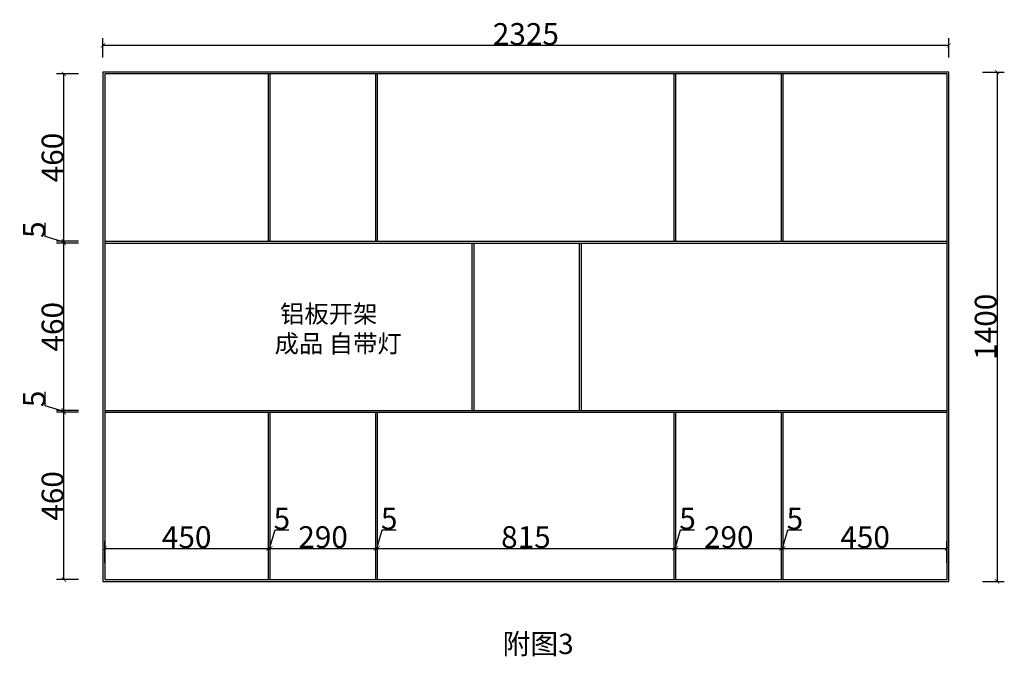
# Model space of a CAD drawing. Units: inches. Extents: x 192739 to 223869, y -53582 to -45301.
# Drawn here: x 221162 to 223869, y -49807 to -48058 of the extents above; entities that cross this region are included whole.
import ezdxf

# ---------------------------------------------------------------- set-up
doc = ezdxf.new("R2010")
doc.units = ezdxf.units.IN
doc.header["$MEASUREMENT"] = 0
doc.linetypes.add('ACAD_ISO03W100', pattern=[30, 12, -18])
for name, color, linetype in [('243', 243, 'Continuous'), ('CABINETS', 3, 'Continuous'), ('NOTES', 2, 'Continuous')]:
    doc.layers.add(name, color=color, linetype=linetype)
doc.layers.add('243 blue', color=243, linetype='Continuous', lineweight=5)
doc.styles.add('DS01', font='calibril.ttf')
doc.styles.get("Standard").update_dxf_attribs({"font": 'simkai.ttf'})
doc.dimstyles.new('DS02', dxfattribs={"dimscale": 0, "dimtxt": 60, "dimasz": 12, "dimexe": 20, "dimexo": 40, "dimgap": 0.5, "dimtad": 1, "dimdec": 0, "dimzin": 0, "dimdsep": 46, "dimtxsty": 'DS01', "dimblk": 'ARCHTICK', "dimcen": 0, "dimdle": 0.6, "dimclrd": 44, "dimclre": 44, "dimadec": 0, "dimazin": 0, "dimtfac": 1, "dimtdec": 0, "dimtmove": 1, "dimatfit": 2, "dimldrblk": 'DOT', "dimfxl": 40, "dimfxlon": 1, "dimtolj": 1, "dimtzin": 0, "dimlwe": 30, "dimarcsym": 0})

# ---------------------------------------------------------------- blocks, each defined once
blk = doc.blocks.new('_ArchTick')
at = {"color": 0, "linetype": 'ByBlock', "const_width": 0.15}
blk.add_lwpolyline([(-0.5, -0.5), (0.5, 0.5)], dxfattribs=at)
blk = doc.blocks.new('*D122')
at = {"layer": 'CABINETS', "color": 44, "lineweight": -2, "transparency": 16777216}
blk.add_line((223848.8, -48201.1), (223848.8, -49602.3), dxfattribs=at)
at = {"layer": 'CABINETS', "color": 44, "lineweight": 30, "transparency": 16777216}
for p, q in [((223808.8, -48201.7), (223868.8, -48201.7)), ((223808.8, -49601.7), (223868.8, -49601.7))]:
    blk.add_line(p, q, dxfattribs=at)
at = {"layer": 'Defpoints', "color": 0, "transparency": 16777216}
for p in [(223716.3, -48201.7), (223716.3, -49601.7), (223848.8, -49601.7)]:
    blk.add_point(p, dxfattribs=at)
at = {"layer": 'CABINETS', "color": 44, "lineweight": -2, "transparency": 16777216, "xscale": 12, "yscale": 12, "zscale": 12}
for p, rotation in [((223848.8, -48201.7), 90), ((223848.8, -49601.7), 270)]:
    blk.add_blockref('_ArchTick', p, dxfattribs=dict(at, rotation=rotation))
at = {"layer": 'CABINETS', "color": 0, "transparency": 16777216, "insert": (223817.7, -48901.7), "char_height": 60, "attachment_point": 5, "rotation": 90, "style": 'DS01'}
blk.add_mtext('\\A1;1400', dxfattribs=at)
blk = doc.blocks.new('_Dot')
at = {"color": 0, "linetype": 'ByBlock', "lineweight": -2}
blk.add_line((-0.5, 0), (-1, 0), dxfattribs=at)
at = {"color": 0, "linetype": 'ByBlock', "const_width": 0.5}
blk.add_lwpolyline([(-0.25, 0, 1), (0.25, 0, 1)], format="xyb", close=True, dxfattribs=at)
blk = doc.blocks.new('*D123')
at = {"layer": 'CABINETS', "color": 44, "lineweight": 30, "transparency": 16777216}
for p, q in [((221391.3, -48161.7), (221391.3, -48108.3)), ((223716.3, -48161.7), (223716.3, -48108.3))]:
    blk.add_line(p, q, dxfattribs=at)
at = {"layer": 'CABINETS', "color": 44, "lineweight": -2, "transparency": 16777216}
blk.add_line((223716.9, -48128.3), (221390.7, -48128.3), dxfattribs=at)
at = {"layer": 'Defpoints', "color": 0, "transparency": 16777216}
for p in [(221391.3, -48128.3), (221391.3, -48201.7), (223716.3, -48201.7)]:
    blk.add_point(p, dxfattribs=at)
at = {"layer": 'CABINETS', "color": 44, "lineweight": -2, "transparency": 16777216, "xscale": 12, "yscale": 12, "zscale": 12, "rotation": 180}
blk.add_blockref('_ArchTick', (221391.3, -48128.3), dxfattribs=at)
at = {"layer": 'CABINETS', "color": 44, "lineweight": -2, "transparency": 16777216, "xscale": 12, "yscale": 12, "zscale": 12}
blk.add_blockref('_ArchTick', (223716.3, -48128.3), dxfattribs=at)
at = {"layer": 'CABINETS', "color": 0, "transparency": 16777216, "insert": (222553.8, -48097.2), "char_height": 60, "attachment_point": 5, "style": 'DS01'}
blk.add_mtext('\\A1;2325', dxfattribs=at)
blk = doc.blocks.new('*D124')
at = {"layer": 'CABINETS', "color": 44, "lineweight": 30, "transparency": 16777216}
for p, q in [((221396.3, -49550.9), (221396.3, -49490.9)), ((221846.3, -49550.9), (221846.3, -49490.9))]:
    blk.add_line(p, q, dxfattribs=at)
at = {"layer": 'CABINETS', "color": 44, "lineweight": -2, "transparency": 16777216}
blk.add_line((221395.7, -49510.9), (221846.9, -49510.9), dxfattribs=at)
at = {"layer": 'Defpoints', "color": 0, "transparency": 16777216}
for p in [(221846.3, -49510.9), (221396.3, -49596.7), (221846.3, -49596.7)]:
    blk.add_point(p, dxfattribs=at)
at = {"layer": 'CABINETS', "color": 44, "lineweight": -2, "transparency": 16777216, "xscale": 12, "yscale": 12, "zscale": 12, "rotation": 180}
blk.add_blockref('_ArchTick', (221396.3, -49510.9), dxfattribs=at)
at = {"layer": 'CABINETS', "color": 44, "lineweight": -2, "transparency": 16777216, "xscale": 12, "yscale": 12, "zscale": 12}
blk.add_blockref('_ArchTick', (221846.3, -49510.9), dxfattribs=at)
at = {"layer": 'CABINETS', "color": 0, "transparency": 16777216, "insert": (221621.3, -49479.8), "char_height": 60, "attachment_point": 5, "style": 'DS01'}
blk.add_mtext('\\A1;450', dxfattribs=at)
blk = doc.blocks.new('*D125')
at = {"layer": 'CABINETS', "color": 44, "lineweight": -2, "transparency": 16777216}
for p, q in [((221848.8, -49510.9), (221864.2, -49459.8)), ((221864.2, -49459.8), (221902, -49459.8)), ((221845.7, -49510.9), (221851.9, -49510.9))]:
    blk.add_line(p, q, dxfattribs=at)
at = {"layer": 'CABINETS', "color": 44, "lineweight": 30, "transparency": 16777216}
for p, q in [((221846.3, -49550.9), (221846.3, -49490.9)), ((221851.3, -49550.9), (221851.3, -49490.9))]:
    blk.add_line(p, q, dxfattribs=at)
at = {"layer": 'Defpoints', "color": 0, "transparency": 16777216}
for p in [(221851.3, -49510.9), (221846.3, -49596.7), (221851.3, -49596.7)]:
    blk.add_point(p, dxfattribs=at)
at = {"layer": 'CABINETS', "color": 44, "lineweight": -2, "transparency": 16777216, "xscale": 12, "yscale": 12, "zscale": 12, "rotation": 180}
blk.add_blockref('_ArchTick', (221846.3, -49510.9), dxfattribs=at)
at = {"layer": 'CABINETS', "color": 44, "lineweight": -2, "transparency": 16777216, "xscale": 12, "yscale": 12, "zscale": 12}
blk.add_blockref('_ArchTick', (221851.3, -49510.9), dxfattribs=at)
at = {"layer": 'CABINETS', "color": 0, "transparency": 16777216, "insert": (221883.1, -49428.9), "char_height": 60, "attachment_point": 5, "style": 'DS01'}
blk.add_mtext('\\A1;5', dxfattribs=at)
blk = doc.blocks.new('*D126')
at = {"layer": 'CABINETS', "color": 44, "lineweight": 30, "transparency": 16777216}
for p, q in [((221851.3, -49550.9), (221851.3, -49490.9)), ((222141.3, -49550.9), (222141.3, -49490.9))]:
    blk.add_line(p, q, dxfattribs=at)
at = {"layer": 'CABINETS', "color": 44, "lineweight": -2, "transparency": 16777216}
blk.add_line((221850.7, -49510.9), (222141.9, -49510.9), dxfattribs=at)
at = {"layer": 'Defpoints', "color": 0, "transparency": 16777216}
for p in [(222141.3, -49510.9), (221851.3, -49596.7), (222141.3, -49596.7)]:
    blk.add_point(p, dxfattribs=at)
at = {"layer": 'CABINETS', "color": 44, "lineweight": -2, "transparency": 16777216, "xscale": 12, "yscale": 12, "zscale": 12, "rotation": 180}
blk.add_blockref('_ArchTick', (221851.3, -49510.9), dxfattribs=at)
at = {"layer": 'CABINETS', "color": 44, "lineweight": -2, "transparency": 16777216, "xscale": 12, "yscale": 12, "zscale": 12}
blk.add_blockref('_ArchTick', (222141.3, -49510.9), dxfattribs=at)
at = {"layer": 'CABINETS', "color": 0, "transparency": 16777216, "insert": (221996.3, -49479.8), "char_height": 60, "attachment_point": 5, "style": 'DS01'}
blk.add_mtext('\\A1;290', dxfattribs=at)
blk = doc.blocks.new('*D127')
at = {"layer": 'CABINETS', "color": 44, "lineweight": -2, "transparency": 16777216}
for p, q in [((222143.8, -49510.9), (222159.2, -49459.8)), ((222159.2, -49459.8), (222197, -49459.8)), ((222140.7, -49510.9), (222146.9, -49510.9))]:
    blk.add_line(p, q, dxfattribs=at)
at = {"layer": 'CABINETS', "color": 44, "lineweight": 30, "transparency": 16777216}
for p, q in [((222141.3, -49550.9), (222141.3, -49490.9)), ((222146.3, -49550.9), (222146.3, -49490.9))]:
    blk.add_line(p, q, dxfattribs=at)
at = {"layer": 'Defpoints', "color": 0, "transparency": 16777216}
for p in [(222146.3, -49510.9), (222141.3, -49596.7), (222146.3, -49596.7)]:
    blk.add_point(p, dxfattribs=at)
at = {"layer": 'CABINETS', "color": 44, "lineweight": -2, "transparency": 16777216, "xscale": 12, "yscale": 12, "zscale": 12, "rotation": 180}
blk.add_blockref('_ArchTick', (222141.3, -49510.9), dxfattribs=at)
at = {"layer": 'CABINETS', "color": 44, "lineweight": -2, "transparency": 16777216, "xscale": 12, "yscale": 12, "zscale": 12}
blk.add_blockref('_ArchTick', (222146.3, -49510.9), dxfattribs=at)
at = {"layer": 'CABINETS', "color": 0, "transparency": 16777216, "insert": (222178.1, -49428.9), "char_height": 60, "attachment_point": 5, "style": 'DS01'}
blk.add_mtext('\\A1;5', dxfattribs=at)
blk = doc.blocks.new('*D128')
at = {"layer": 'CABINETS', "color": 44, "lineweight": 30, "transparency": 16777216}
for p, q in [((222146.3, -49550.9), (222146.3, -49490.9)), ((222961.3, -49550.9), (222961.3, -49490.9))]:
    blk.add_line(p, q, dxfattribs=at)
at = {"layer": 'CABINETS', "color": 44, "lineweight": -2, "transparency": 16777216}
blk.add_line((222145.7, -49510.9), (222961.9, -49510.9), dxfattribs=at)
at = {"layer": 'Defpoints', "color": 0, "transparency": 16777216}
for p in [(222961.3, -49510.9), (222146.3, -49596.7), (222961.3, -49596.7)]:
    blk.add_point(p, dxfattribs=at)
at = {"layer": 'CABINETS', "color": 44, "lineweight": -2, "transparency": 16777216, "xscale": 12, "yscale": 12, "zscale": 12, "rotation": 180}
blk.add_blockref('_ArchTick', (222146.3, -49510.9), dxfattribs=at)
at = {"layer": 'CABINETS', "color": 44, "lineweight": -2, "transparency": 16777216, "xscale": 12, "yscale": 12, "zscale": 12}
blk.add_blockref('_ArchTick', (222961.3, -49510.9), dxfattribs=at)
at = {"layer": 'CABINETS', "color": 0, "transparency": 16777216, "insert": (222553.8, -49479.8), "char_height": 60, "attachment_point": 5, "style": 'DS01'}
blk.add_mtext('\\A1;815', dxfattribs=at)
blk = doc.blocks.new('*D129')
at = {"layer": 'CABINETS', "color": 44, "lineweight": -2, "transparency": 16777216}
for p, q in [((222963.8, -49510.9), (222979.2, -49459.8)), ((222979.2, -49459.8), (223017, -49459.8)), ((222960.7, -49510.9), (222966.9, -49510.9))]:
    blk.add_line(p, q, dxfattribs=at)
at = {"layer": 'CABINETS', "color": 44, "lineweight": 30, "transparency": 16777216}
for p, q in [((222961.3, -49550.9), (222961.3, -49490.9)), ((222966.3, -49550.9), (222966.3, -49490.9))]:
    blk.add_line(p, q, dxfattribs=at)
at = {"layer": 'Defpoints', "color": 0, "transparency": 16777216}
for p in [(222966.3, -49510.9), (222961.3, -49596.7), (222966.3, -49596.7)]:
    blk.add_point(p, dxfattribs=at)
at = {"layer": 'CABINETS', "color": 44, "lineweight": -2, "transparency": 16777216, "xscale": 12, "yscale": 12, "zscale": 12, "rotation": 180}
blk.add_blockref('_ArchTick', (222961.3, -49510.9), dxfattribs=at)
at = {"layer": 'CABINETS', "color": 44, "lineweight": -2, "transparency": 16777216, "xscale": 12, "yscale": 12, "zscale": 12}
blk.add_blockref('_ArchTick', (222966.3, -49510.9), dxfattribs=at)
at = {"layer": 'CABINETS', "color": 0, "transparency": 16777216, "insert": (222998.1, -49428.9), "char_height": 60, "attachment_point": 5, "style": 'DS01'}
blk.add_mtext('\\A1;5', dxfattribs=at)
blk = doc.blocks.new('*D130')
at = {"layer": 'CABINETS', "color": 44, "lineweight": 30, "transparency": 16777216}
for p, q in [((222966.3, -49550.9), (222966.3, -49490.9)), ((223256.3, -49550.9), (223256.3, -49490.9))]:
    blk.add_line(p, q, dxfattribs=at)
at = {"layer": 'CABINETS', "color": 44, "lineweight": -2, "transparency": 16777216}
blk.add_line((222965.7, -49510.9), (223256.9, -49510.9), dxfattribs=at)
at = {"layer": 'Defpoints', "color": 0, "transparency": 16777216}
for p in [(223256.3, -49510.9), (222966.3, -49596.7), (223256.3, -49596.7)]:
    blk.add_point(p, dxfattribs=at)
at = {"layer": 'CABINETS', "color": 44, "lineweight": -2, "transparency": 16777216, "xscale": 12, "yscale": 12, "zscale": 12, "rotation": 180}
blk.add_blockref('_ArchTick', (222966.3, -49510.9), dxfattribs=at)
at = {"layer": 'CABINETS', "color": 44, "lineweight": -2, "transparency": 16777216, "xscale": 12, "yscale": 12, "zscale": 12}
blk.add_blockref('_ArchTick', (223256.3, -49510.9), dxfattribs=at)
at = {"layer": 'CABINETS', "color": 0, "transparency": 16777216, "insert": (223111.3, -49479.8), "char_height": 60, "attachment_point": 5, "style": 'DS01'}
blk.add_mtext('\\A1;290', dxfattribs=at)
blk = doc.blocks.new('*D131')
at = {"layer": 'CABINETS', "color": 44, "lineweight": -2, "transparency": 16777216}
for p, q in [((223258.8, -49510.9), (223274.2, -49459.8)), ((223274.2, -49459.8), (223312, -49459.8)), ((223255.7, -49510.9), (223261.9, -49510.9))]:
    blk.add_line(p, q, dxfattribs=at)
at = {"layer": 'CABINETS', "color": 44, "lineweight": 30, "transparency": 16777216}
for p, q in [((223256.3, -49550.9), (223256.3, -49490.9)), ((223261.3, -49550.9), (223261.3, -49490.9))]:
    blk.add_line(p, q, dxfattribs=at)
at = {"layer": 'Defpoints', "color": 0, "transparency": 16777216}
for p in [(223261.3, -49510.9), (223256.3, -49596.7), (223261.3, -49596.7)]:
    blk.add_point(p, dxfattribs=at)
at = {"layer": 'CABINETS', "color": 44, "lineweight": -2, "transparency": 16777216, "xscale": 12, "yscale": 12, "zscale": 12, "rotation": 180}
blk.add_blockref('_ArchTick', (223256.3, -49510.9), dxfattribs=at)
at = {"layer": 'CABINETS', "color": 44, "lineweight": -2, "transparency": 16777216, "xscale": 12, "yscale": 12, "zscale": 12}
blk.add_blockref('_ArchTick', (223261.3, -49510.9), dxfattribs=at)
at = {"layer": 'CABINETS', "color": 0, "transparency": 16777216, "insert": (223293.1, -49428.9), "char_height": 60, "attachment_point": 5, "style": 'DS01'}
blk.add_mtext('\\A1;5', dxfattribs=at)
blk = doc.blocks.new('*D132')
at = {"layer": 'CABINETS', "color": 44, "lineweight": 30, "transparency": 16777216}
for p, q in [((223261.3, -49550.9), (223261.3, -49490.9)), ((223711.3, -49550.9), (223711.3, -49490.9))]:
    blk.add_line(p, q, dxfattribs=at)
at = {"layer": 'CABINETS', "color": 44, "lineweight": -2, "transparency": 16777216}
blk.add_line((223260.7, -49510.9), (223711.9, -49510.9), dxfattribs=at)
at = {"layer": 'Defpoints', "color": 0, "transparency": 16777216}
for p in [(223711.3, -49510.9), (223261.3, -49596.7), (223711.3, -49596.7)]:
    blk.add_point(p, dxfattribs=at)
at = {"layer": 'CABINETS', "color": 44, "lineweight": -2, "transparency": 16777216, "xscale": 12, "yscale": 12, "zscale": 12, "rotation": 180}
blk.add_blockref('_ArchTick', (223261.3, -49510.9), dxfattribs=at)
at = {"layer": 'CABINETS', "color": 44, "lineweight": -2, "transparency": 16777216, "xscale": 12, "yscale": 12, "zscale": 12}
blk.add_blockref('_ArchTick', (223711.3, -49510.9), dxfattribs=at)
at = {"layer": 'CABINETS', "color": 0, "transparency": 16777216, "insert": (223486.3, -49479.8), "char_height": 60, "attachment_point": 5, "style": 'DS01'}
blk.add_mtext('\\A1;450', dxfattribs=at)
blk = doc.blocks.new('*D133')
at = {"layer": 'CABINETS', "color": 44, "lineweight": 30, "transparency": 16777216}
for p, q in [((221323.8, -49136.7), (221263.8, -49136.7)), ((221323.8, -49596.7), (221263.8, -49596.7))]:
    blk.add_line(p, q, dxfattribs=at)
at = {"layer": 'CABINETS', "color": 44, "lineweight": -2, "transparency": 16777216}
blk.add_line((221283.8, -49597.3), (221283.8, -49136.1), dxfattribs=at)
at = {"layer": 'Defpoints', "color": 0, "transparency": 16777216}
for p in [(221283.8, -49136.7), (221396.3, -49136.7), (221396.3, -49596.7)]:
    blk.add_point(p, dxfattribs=at)
at = {"layer": 'CABINETS', "color": 44, "lineweight": -2, "transparency": 16777216, "xscale": 12, "yscale": 12, "zscale": 12}
for p, rotation in [((221283.8, -49136.7), 90), ((221283.8, -49596.7), 270)]:
    blk.add_blockref('_ArchTick', p, dxfattribs=dict(at, rotation=rotation))
at = {"layer": 'CABINETS', "color": 0, "transparency": 16777216, "insert": (221252.7, -49366.7), "char_height": 60, "attachment_point": 5, "rotation": 90, "style": 'DS01'}
blk.add_mtext('\\A1;460', dxfattribs=at)
blk = doc.blocks.new('*D134')
at = {"layer": 'CABINETS', "color": 44, "lineweight": -2, "transparency": 16777216}
for p, q in [((221232.7, -49118.9), (221232.7, -49081)), ((221283.8, -49134.2), (221232.7, -49118.9)), ((221283.8, -49137.3), (221283.8, -49131.1))]:
    blk.add_line(p, q, dxfattribs=at)
at = {"layer": 'CABINETS', "color": 44, "lineweight": 30, "transparency": 16777216}
for p, q in [((221323.8, -49131.7), (221263.8, -49131.7)), ((221323.8, -49136.7), (221263.8, -49136.7))]:
    blk.add_line(p, q, dxfattribs=at)
at = {"layer": 'Defpoints', "color": 0, "transparency": 16777216}
for p in [(221283.8, -49131.7), (221396.3, -49131.7), (221396.3, -49136.7)]:
    blk.add_point(p, dxfattribs=at)
at = {"layer": 'CABINETS', "color": 44, "lineweight": -2, "transparency": 16777216, "xscale": 12, "yscale": 12, "zscale": 12}
for p, rotation in [((221283.8, -49131.7), 90), ((221283.8, -49136.7), 270)]:
    blk.add_blockref('_ArchTick', p, dxfattribs=dict(at, rotation=rotation))
at = {"layer": 'CABINETS', "color": 0, "transparency": 16777216, "insert": (221201.8, -49099.9), "char_height": 60, "attachment_point": 5, "rotation": 90, "style": 'DS01'}
blk.add_mtext('\\A1;5', dxfattribs=at)
blk = doc.blocks.new('*D135')
at = {"layer": 'CABINETS', "color": 44, "lineweight": 30, "transparency": 16777216}
for p, q in [((221323.8, -48671.7), (221263.8, -48671.7)), ((221323.8, -49131.7), (221263.8, -49131.7))]:
    blk.add_line(p, q, dxfattribs=at)
at = {"layer": 'CABINETS', "color": 44, "lineweight": -2, "transparency": 16777216}
blk.add_line((221283.8, -49132.3), (221283.8, -48671.1), dxfattribs=at)
at = {"layer": 'Defpoints', "color": 0, "transparency": 16777216}
for p in [(221283.8, -48671.7), (221396.3, -48671.7), (221396.3, -49131.7)]:
    blk.add_point(p, dxfattribs=at)
at = {"layer": 'CABINETS', "color": 44, "lineweight": -2, "transparency": 16777216, "xscale": 12, "yscale": 12, "zscale": 12}
for p, rotation in [((221283.8, -48671.7), 90), ((221283.8, -49131.7), 270)]:
    blk.add_blockref('_ArchTick', p, dxfattribs=dict(at, rotation=rotation))
at = {"layer": 'CABINETS', "color": 0, "transparency": 16777216, "insert": (221252.7, -48901.7), "char_height": 60, "attachment_point": 5, "rotation": 90, "style": 'DS01'}
blk.add_mtext('\\A1;460', dxfattribs=at)
blk = doc.blocks.new('*D136')
at = {"layer": 'CABINETS', "color": 44, "lineweight": -2, "transparency": 16777216}
for p, q in [((221232.7, -48653.9), (221232.7, -48616)), ((221283.8, -48669.2), (221232.7, -48653.9)), ((221283.8, -48672.3), (221283.8, -48666.1))]:
    blk.add_line(p, q, dxfattribs=at)
at = {"layer": 'CABINETS', "color": 44, "lineweight": 30, "transparency": 16777216}
for p, q in [((221323.8, -48666.7), (221263.8, -48666.7)), ((221323.8, -48671.7), (221263.8, -48671.7))]:
    blk.add_line(p, q, dxfattribs=at)
at = {"layer": 'Defpoints', "color": 0, "transparency": 16777216}
for p in [(221283.8, -48666.7), (221396.3, -48666.7), (221396.3, -48671.7)]:
    blk.add_point(p, dxfattribs=at)
at = {"layer": 'CABINETS', "color": 44, "lineweight": -2, "transparency": 16777216, "xscale": 12, "yscale": 12, "zscale": 12}
for p, rotation in [((221283.8, -48666.7), 90), ((221283.8, -48671.7), 270)]:
    blk.add_blockref('_ArchTick', p, dxfattribs=dict(at, rotation=rotation))
at = {"layer": 'CABINETS', "color": 0, "transparency": 16777216, "insert": (221201.8, -48634.9), "char_height": 60, "attachment_point": 5, "rotation": 90, "style": 'DS01'}
blk.add_mtext('\\A1;5', dxfattribs=at)
blk = doc.blocks.new('*D137')
at = {"layer": 'CABINETS', "color": 44, "lineweight": 30, "transparency": 16777216}
for p, q in [((221323.8, -48206.7), (221263.8, -48206.7)), ((221323.8, -48666.7), (221263.8, -48666.7))]:
    blk.add_line(p, q, dxfattribs=at)
at = {"layer": 'CABINETS', "color": 44, "lineweight": -2, "transparency": 16777216}
blk.add_line((221283.8, -48667.3), (221283.8, -48206.1), dxfattribs=at)
at = {"layer": 'Defpoints', "color": 0, "transparency": 16777216}
for p in [(221283.8, -48206.7), (221396.3, -48206.7), (221396.3, -48666.7)]:
    blk.add_point(p, dxfattribs=at)
at = {"layer": 'CABINETS', "color": 44, "lineweight": -2, "transparency": 16777216, "xscale": 12, "yscale": 12, "zscale": 12}
for p, rotation in [((221283.8, -48206.7), 90), ((221283.8, -48666.7), 270)]:
    blk.add_blockref('_ArchTick', p, dxfattribs=dict(at, rotation=rotation))
at = {"layer": 'CABINETS', "color": 0, "transparency": 16777216, "insert": (221252.7, -48436.7), "char_height": 60, "attachment_point": 5, "rotation": 90, "style": 'DS01'}
blk.add_mtext('\\A1;460', dxfattribs=at)

msp = doc.modelspace()

# ---------------------------------------------------------------- linework, layer by layer
at = {"layer": '243'}
for p, q in [((221846.3229, -48666.6958), (221846.3229, -48206.6958)), ((221851.3229, -48666.6958), (221851.3229, -48206.6958)), ((222141.3229, -48666.6958), (222141.3229, -48206.6958)), ((222146.3229, -48666.6958), (222146.3229, -48206.6958)), ((222961.3229, -48666.6958), (222961.3229, -48206.6958)), ((222966.3229, -48666.6958), (222966.3229, -48206.6958)), ((223256.3229, -48666.6958), (223256.3229, -48206.6958)), ((223261.3229, -48666.6958), (223261.3229, -48206.6958)), ((221396.3229, -48666.6958), (223711.3229, -48666.6958)), ((221396.3229, -48671.6958), (223711.3229, -48671.6958)), ((222406.3229, -49131.6958), (222406.3229, -48671.6958)), ((222411.3229, -49131.6958), (222411.3229, -48671.6958)), ((222701.3229, -49131.6958), (222701.3229, -48671.6958)), ((222706.3229, -49131.6958), (222706.3229, -48671.6958)), ((221396.3229, -49131.6958), (223711.3229, -49131.6958)), ((221396.3229, -49136.6958), (223711.3229, -49136.6958)), ((221846.3229, -49596.6958), (221846.3229, -49136.6958)), ((221851.3229, -49596.6958), (221851.3229, -49136.6958)), ((222141.3229, -49596.6958), (222141.3229, -49136.6958)), ((222146.3229, -49596.6958), (222146.3229, -49136.6958)), ((222961.3229, -49596.6958), (222961.3229, -49136.6958)), ((222966.3229, -49596.6958), (222966.3229, -49136.6958)), ((223256.3229, -49596.6958), (223256.3229, -49136.6958)), ((223261.3229, -49596.6958), (223261.3229, -49136.6958))]:
    msp.add_line(p, q, dxfattribs=at)
for points in [[(221391.3229, -49601.6958), (223716.3229, -49601.6958), (223716.3229, -48201.6958), (221391.3229, -48201.6958)], [(221396.3229, -49596.6958), (223711.3229, -49596.6958), (223711.3229, -48206.6958), (221396.3229, -48206.6958)]]:
    msp.add_lwpolyline(points, close=True, dxfattribs=at)

# ---------------------------------------------------------------- texts
at = {"layer": '243 blue', "color": 2, "insert": (222685.0282, -49745.302), "char_height": 56, "attachment_point": 3}
msp.add_mtext_dynamic_manual_height_columns(' \\P{\\fSimSun|b0|i0|c134|p54;附图3}', width=1045.98781, gutter_width=1, heights=[0], dxfattribs=at)
at = {"layer": 'NOTES', "linetype": 'ACAD_ISO03W100', "insert": (221848.2315, -48841.8958), "char_height": 49, "attachment_point": 1}
msp.add_mtext_dynamic_manual_height_columns('\\A1; {\\fSimSun|b0|i0|c134|p54; 铝板开架\\P 成品 自带灯}', width=796.473022, gutter_width=1, heights=[0], dxfattribs=at)

# ---------------------------------------------------------------- dimensions: what is measured, and where the dimension line sits
at = {"layer": 'CABINETS', "color": 1}
for base, p1, p2, picture, middle in [((221391.3229, -48128.3192), (223716.3229, -48201.6958), (221391.3229, -48201.6958), '*D123', (222553.8229, -48097.1731)), ((221851.3229, -49510.9144), (221846.3229, -49596.6958), (221851.3229, -49596.6958), '*D125', (221864.6656, -49428.8798)), ((222146.3229, -49510.9144), (222141.3229, -49596.6958), (222146.3229, -49596.6958), '*D127', (222159.6656, -49428.8798)), ((222966.3229, -49510.9144), (222961.3229, -49596.6958), (222966.3229, -49596.6958), '*D129', (222979.6656, -49428.8798)), ((223261.3229, -49510.9144), (223256.3229, -49596.6958), (223261.3229, -49596.6958), '*D131', (223274.6656, -49428.8798)), ((221846.3229, -49510.9144), (221396.3229, -49596.6958), (221846.3229, -49596.6958), '*D124', (221621.3229, -49479.7683)), ((222141.3229, -49510.9144), (221851.3229, -49596.6958), (222141.3229, -49596.6958), '*D126', (221996.3229, -49479.7683)), ((222961.3229, -49510.9144), (222146.3229, -49596.6958), (222961.3229, -49596.6958), '*D128', (222553.8229, -49479.7683)), ((223256.3229, -49510.9144), (222966.3229, -49596.6958), (223256.3229, -49596.6958), '*D130', (223111.3229, -49479.7683)), ((223711.3229, -49510.9144), (223261.3229, -49596.6958), (223711.3229, -49596.6958), '*D132', (223486.3229, -49479.7683))]:
    dim = msp.add_linear_dim(base=base, p1=p1, p2=p2, dimstyle='DS02', override={"dimscale": 1, "dimpost": '\\X'}, dxfattribs=at)
    dim.commit()
    dim.dimension.update_dxf_attribs({"geometry": picture, "text_midpoint": middle})
for base, p1, p2, picture, middle in [((221283.8299, -48206.6958), (221396.3229, -48666.6958), (221396.3229, -48206.6958), '*D137', (221252.6838, -48436.6958)), ((223848.833, -49601.6958), (223716.3229, -48201.6958), (223716.3229, -49601.6958), '*D122', (223817.6869, -48901.6958)), ((221283.8299, -48666.6958), (221396.3229, -48671.6958), (221396.3229, -48666.6958), '*D136', (221201.7953, -48653.3531)), ((221283.8299, -48671.6958), (221396.3229, -49131.6958), (221396.3229, -48671.6958), '*D135', (221252.6838, -48901.6958)), ((221283.8299, -49131.6958), (221396.3229, -49136.6958), (221396.3229, -49131.6958), '*D134', (221201.7953, -49118.3531)), ((221283.8299, -49136.6958), (221396.3229, -49596.6958), (221396.3229, -49136.6958), '*D133', (221252.6838, -49366.6958))]:
    dim = msp.add_linear_dim(base=base, p1=p1, p2=p2, angle=90, dimstyle='DS02', override={"dimscale": 1, "dimpost": '\\X'}, dxfattribs=at)
    dim.commit()
    dim.dimension.update_dxf_attribs({"geometry": picture, "text_midpoint": middle})

doc.saveas('drawing.dxf')
